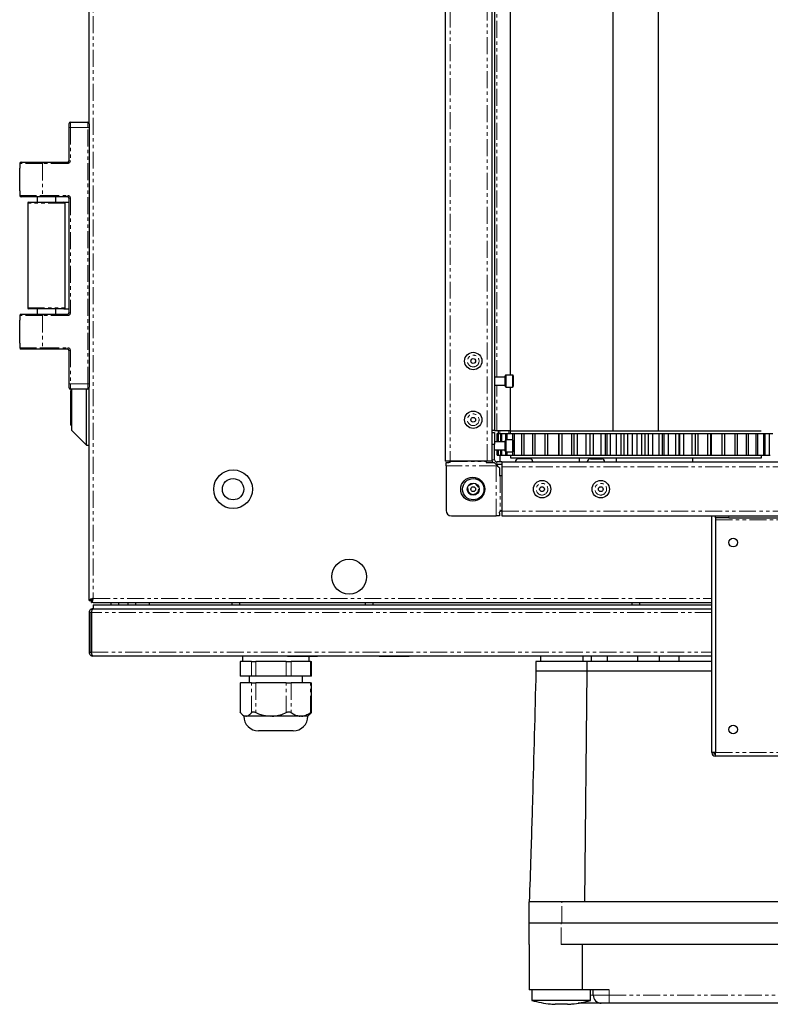
# Model space of a CAD drawing. Units: millimetres. Extents: x -3148 to 4359, y -4783 to 3568.
# Drawn here: x 2710 to 2992, y -622 to -254 of the extents above; entities that cross this region are included whole.
import ezdxf

# ---------------------------------------------------------------- set-up
doc = ezdxf.new("R2010")
doc.units = ezdxf.units.MM
doc.linetypes.add('PHANTOM', pattern=[12.7, 6.35, -1.27, 1.27, -1.27, 1.27, -1.27])

msp = doc.modelspace()

# ---------------------------------------------------------------- linework, layer by layer
at = {"color": 7, "linetype": 'PHANTOM', "lineweight": 18}
for p, q in [((2737.99, 776.56), (2737.99, -470.24)), ((2871.72, 80.18), (2871.72, -418.86)), ((2885.62, -418.86), (2885.62, 80.18)), ((2889.22, -387.34), (2889.22, -244)), ((2728.89, -293.84), (2729.39, -293.84)), ((2729.39, -291.84), (2729.39, -293.84)), ((2729.39, -293.84), (2729.39, -306.34)), ((2735.89, -293.84), (2729.39, -293.84)), ((2735.89, -293.84), (2735.89, -291.84)), ((2735.89, -389.84), (2735.89, -293.84)), ((2735.89, -293.84), (2736.39, -293.84)), ((2718.89, -307.34), (2710.39, -307.34)), ((2718.89, -306.84), (2718.89, -307.34)), ((2728.39, -307.34), (2718.89, -307.34)), ((2718.89, -307.34), (2718.89, -319.34)), ((2728.39, -306.84), (2728.39, -307.34)), ((2728.89, -306.34), (2729.39, -306.34)), ((2710.39, -319.34), (2718.89, -319.34)), ((2718.89, -319.34), (2718.89, -319.84)), ((2718.89, -319.34), (2728.39, -319.34)), ((2728.39, -319.34), (2728.39, -319.84)), ((2728.89, -320.34), (2729.39, -320.34)), ((2729.39, -320.34), (2729.39, -363.34)), ((2727.39, -322.24), (2713.39, -322.24)), ((2718.89, -364.34), (2710.39, -364.34)), ((2713.39, -361.44), (2727.39, -361.44)), ((2718.89, -364.34), (2718.89, -363.84)), ((2718.89, -364.34), (2718.89, -376.34)), ((2728.39, -364.34), (2718.89, -364.34)), ((2728.39, -363.84), (2728.39, -364.34)), ((2729.39, -363.34), (2728.89, -363.34)), ((2710.39, -376.34), (2718.89, -376.34)), ((2718.89, -376.34), (2728.39, -376.34)), ((2718.89, -376.34), (2718.89, -376.84)), ((2728.39, -376.34), (2728.39, -376.84)), ((2729.39, -377.34), (2728.89, -377.34)), ((2729.39, -377.34), (2729.39, -389.84)), ((2892.72, -386.59), (2892.72, -391.09)), ((2895.12, -388.84), (2895.12, -386.59)), ((2729.39, -389.84), (2728.89, -389.84)), ((2729.39, -389.84), (2735.89, -389.84)), ((2729.39, -389.84), (2729.39, -391.84)), ((2735.89, -389.84), (2736.39, -389.84)), ((2735.89, -391.84), (2735.89, -389.84)), ((2889.22, -407.34), (2889.22, -390.34)), ((2895.12, -391.09), (2895.12, -388.84)), ((2890.39, -408.54), (2890.39, -407.34)), ((2894.3, -408.54), (2894.3, -407.34)), ((2892.72, -410.89), (2892.72, -415.39)), ((2895.12, -413.14), (2895.12, -410.89)), ((2895.12, -415.39), (2895.12, -413.14)), ((2871.95, -418.99), (2885.19, -418.99)), ((2887.42, -418.34), (2888.42, -418.34)), ((2889.22, -419.14), (2889.22, -420.14)), ((2888.95, -420.58), (2870.19, -420.58)), ((2888.95, -439.34), (2888.95, -420.58)), ((2891.12, -420.94), (3191.66, -420.94)), ((2890.54, -424.34), (2890.54, -437.58)), ((2891.12, -437.54), (3191.66, -437.54)), ((2971.14, -528), (2971.14, -439.34)), ((2971.21, -440.84), (3188.39, -440.84)), ((2976.21, -439.34), (2976.21, -440.04)), ((2737.99, -470.24), (2969.8, -470.24)), ((2969.8, -475.58), (2737.26, -475.58)), ((2737.26, -490.4), (2969.8, -490.4)), ((2793.11, -493.84), (2793.11, -499.34)), ((2797.32, -499.34), (2797.32, -493.84)), ((2798.88, -493.84), (2798.88, -499.34)), ((2810.3, -499.34), (2810.3, -493.84)), ((2812.16, -493.84), (2812.16, -499.34)), ((2819.37, -499.34), (2819.37, -493.84)), ((2793.11, -501.84), (2793.11, -513.03)), ((2797.32, -513.03), (2797.32, -501.84)), ((2798.88, -501.84), (2798.88, -513.03)), ((2810.3, -513.03), (2810.3, -501.84)), ((2812.16, -501.84), (2812.16, -513.03)), ((2819.37, -513.03), (2819.37, -501.84)), ((2818.39, -514.34), (2794.39, -514.34)), ((2971.14, -529.34), (2971.14, -528.64)), ((2971.21, -528), (3188.39, -528)), ((2913.64, -591.84), (2913.64, -583.84)), ((2913.39, -599.84), (2913.39, -591.84)), ((2924.39, -618.84), (2925.39, -618.84)), ((2925.39, -618.84), (2931.39, -618.84)), ((2931.39, -618.84), (2931.39, -616.84)), ((2931.39, -618.84), (3151.39, -618.84)), ((2931.39, -618.84), (2931.39, -621.84))]:
    msp.add_line(p, q, dxfattribs=at)
at = {"color": 7, "linetype": 'Continuous', "lineweight": 25}
for p, q in [((2736.39, -292.54), (2736.39, 598.86)), ((2869.92, 80.18), (2869.92, -418.86)), ((2887.42, 80.18), (2887.42, -418.86)), ((2888.42, 68.66), (2888.42, -407.34)), ((2932.89, -407.54), (2932.89, 69.46)), ((2949.89, -407.54), (2949.89, 69.46)), ((2894.42, -386.59), (2894.42, -244.75)), ((2728.89, -293.84), (2728.89, -292.34)), ((2728.89, -306.34), (2728.89, -293.84)), ((2729.39, -291.84), (2735.89, -291.84)), ((2736.39, -292.54), (2736.39, -293.84)), ((2736.39, -293.84), (2736.39, -389.84)), ((2710.39, -307.34), (2710.39, -309.09)), ((2710.39, -317.59), (2710.39, -309.09)), ((2710.89, -306.84), (2718.89, -306.84)), ((2718.89, -306.84), (2728.39, -306.84)), ((2710.39, -317.59), (2710.39, -319.34)), ((2718.89, -319.84), (2710.89, -319.84)), ((2716.89, -319.84), (2716.89, -321.84)), ((2728.39, -319.84), (2718.89, -319.84)), ((2723.89, -321.84), (2723.89, -319.84)), ((2728.89, -363.34), (2728.89, -320.34)), ((2713.39, -322.24), (2713.39, -361.44)), ((2713.79, -321.84), (2726.99, -321.84)), ((2726.99, -321.84), (2728.89, -321.84)), ((2727.39, -361.44), (2727.39, -322.24)), ((2710.39, -364.34), (2710.39, -366.09)), ((2710.89, -363.84), (2718.89, -363.84)), ((2726.99, -361.84), (2713.79, -361.84)), ((2716.89, -361.84), (2716.89, -363.84)), ((2718.89, -363.84), (2728.39, -363.84)), ((2723.89, -363.84), (2723.89, -361.84)), ((2726.99, -361.84), (2728.89, -361.84)), ((2710.39, -374.59), (2710.39, -366.09)), ((2710.39, -374.59), (2710.39, -376.34)), ((2718.89, -376.84), (2710.89, -376.84)), ((2728.39, -376.84), (2718.89, -376.84)), ((2728.89, -389.84), (2728.89, -377.34)), ((2892.42, -390.79), (2892.42, -386.89)), ((2895.12, -386.59), (2892.72, -386.59)), ((2895.42, -386.89), (2895.42, -388.84)), ((2728.89, -391.34), (2728.89, -389.84)), ((2736.39, -389.84), (2736.39, -391.14)), ((2892.42, -387.34), (2888.42, -387.34)), ((2888.42, -390.34), (2892.42, -390.34)), ((2895.42, -388.84), (2895.42, -390.79)), ((2735.89, -391.84), (2729.39, -391.84)), ((2729.89, -392.34), (2729.59, -392.34)), ((2729.59, -397.34), (2729.59, -392.34)), ((2729.89, -407.34), (2729.89, -391.84)), ((2735.39, -412.84), (2735.39, -391.84)), ((2736.39, -470.97), (2736.39, -391.14)), ((2892.72, -391.09), (2895.12, -391.09)), ((2894.42, -407.34), (2894.42, -391.09)), ((2729.89, -397.34), (2729.59, -397.34)), ((2729.59, -400.34), (2729.59, -397.34)), ((2729.89, -400.34), (2729.59, -400.34)), ((2729.59, -405.34), (2729.59, -400.34)), ((2729.59, -405.34), (2729.89, -405.34)), ((2729.89, -407.34), (2735.39, -412.84)), ((2888.42, -407.34), (2887.42, -407.34)), ((2887.42, -408.14), (2888.42, -408.14)), ((2888.42, -407.34), (2889.22, -407.34)), ((2888.42, -408.14), (2888.42, -412.44)), ((2889.22, -407.34), (2894.42, -407.34)), ((2889.39, -408.54), (2889.39, -411.64)), ((2889.39, -411.64), (2889.39, -408.54)), ((2889.39, -408.54), (2889.67, -408.54)), ((2889.67, -411.64), (2889.67, -408.54)), ((2889.67, -408.54), (2889.82, -408.54)), ((2889.82, -411.64), (2889.82, -408.54)), ((2889.82, -408.54), (2890.76, -408.54)), ((2889.89, -408.54), (2889.89, -407.34)), ((2890.76, -411.64), (2890.76, -408.54)), ((2890.76, -408.54), (2891.07, -408.54)), ((2891.07, -411.64), (2891.07, -408.54)), ((2891.07, -408.54), (2892.64, -408.54)), ((2892.64, -410.9), (2892.64, -408.54)), ((2892.64, -408.54), (2893.11, -408.54)), ((2893.11, -410.89), (2893.11, -408.54)), ((2893.11, -408.54), (2895.29, -408.54)), ((2893.89, -408.54), (2893.89, -407.34)), ((2894.43, -407.54), (2958.29, -407.54)), ((2895.29, -410.94), (2895.29, -408.54)), ((2895.29, -408.54), (2895.91, -408.54)), ((2895.91, -416.54), (2895.91, -408.54)), ((2895.91, -408.54), (2898.67, -408.54)), ((2898.67, -416.54), (2898.67, -408.54)), ((2898.67, -408.54), (2899.42, -408.54)), ((2899.42, -416.54), (2899.42, -408.54)), ((2899.42, -408.54), (2902.72, -408.54)), ((2902.72, -416.54), (2902.72, -408.54)), ((2902.72, -408.54), (2903.6, -408.54)), ((2903.6, -416.54), (2903.6, -408.54)), ((2903.6, -408.54), (2907.38, -408.54)), ((2907.38, -416.54), (2907.38, -408.54)), ((2907.38, -408.54), (2908.38, -408.54)), ((2908.38, -416.54), (2908.38, -408.54)), ((2908.38, -408.54), (2912.43, -408.54)), ((2912.43, -416.54), (2912.43, -408.54)), ((2912.43, -408.54), (2912.58, -408.54)), ((2912.58, -416.54), (2912.58, -408.54)), ((2912.58, -408.54), (2913.67, -408.54)), ((2913.67, -416.54), (2913.67, -408.54)), ((2913.67, -408.54), (2917.38, -408.54)), ((2917.38, -416.54), (2917.38, -408.54)), ((2917.38, -408.54), (2918.24, -408.54)), ((2918.24, -416.54), (2918.24, -408.54)), ((2918.24, -408.54), (2919.41, -408.54)), ((2919.41, -416.54), (2919.41, -408.54)), ((2919.41, -408.54), (2922.71, -408.54)), ((2922.71, -416.54), (2922.71, -408.54)), ((2922.71, -408.54), (2924.13, -408.54)), ((2924.13, -408.54), (2924.13, -416.54)), ((2924.13, -408.54), (2924.25, -408.54)), ((2924.25, -416.54), (2924.25, -408.54)), ((2924.25, -408.54), (2925.49, -408.54)), ((2925.49, -416.54), (2925.49, -408.54)), ((2925.49, -408.54), (2928.33, -408.54)), ((2928.33, -416.54), (2928.33, -408.54)), ((2928.33, -408.54), (2929.99, -408.54)), ((2929.99, -416.54), (2929.99, -408.54)), ((2929.99, -408.54), (2930.54, -408.54)), ((2930.54, -416.54), (2930.54, -408.54)), ((2930.54, -408.54), (2931.82, -408.54)), ((2931.82, -416.54), (2931.82, -408.54)), ((2931.82, -408.54), (2934.15, -408.54)), ((2934.15, -416.54), (2934.15, -408.54)), ((2934.15, -408.54), (2935.86, -408.54)), ((2935.86, -416.54), (2935.86, -408.54)), ((2935.86, -408.54), (2937, -408.54)), ((2937, -416.54), (2937, -408.54)), ((2937, -408.54), (2938.3, -408.54)), ((2938.3, -416.54), (2938.3, -408.54)), ((2938.3, -408.54), (2940.09, -408.54)), ((2940.09, -416.54), (2940.09, -408.54)), ((2940.09, -408.54), (2941.82, -408.54)), ((2941.82, -416.54), (2941.82, -408.54)), ((2941.82, -408.54), (2943.53, -408.54)), ((2943.53, -416.54), (2943.53, -408.54)), ((2943.53, -408.54), (2944.83, -408.54)), ((2944.83, -416.54), (2944.83, -408.54)), ((2944.83, -408.54), (2946.06, -408.54)), ((2946.06, -416.54), (2946.06, -408.54)), ((2946.06, -408.54), (2947.77, -408.54)), ((2947.77, -416.54), (2947.77, -408.54)), ((2947.77, -408.54), (2950.02, -408.54)), ((2950.02, -416.54), (2950.02, -408.54)), ((2950.02, -408.54), (2951.3, -408.54)), ((2951.3, -416.54), (2951.3, -408.54)), ((2951.3, -408.54), (2951.94, -408.54)), ((2951.94, -416.54), (2951.94, -408.54)), ((2951.94, -408.54), (2953.62, -408.54)), ((2953.62, -416.54), (2953.62, -408.54)), ((2953.62, -408.54), (2956.38, -408.54)), ((2956.38, -416.54), (2956.38, -408.54)), ((2956.38, -408.54), (2957.62, -408.54)), ((2957.62, -416.54), (2957.62, -408.54)), ((2957.62, -408.54), (2957.79, -408.54)), ((2957.66, -408.54), (2959.27, -408.54)), ((2957.79, -416.54), (2957.79, -408.54)), ((2958.29, -407.54), (2988.36, -407.54)), ((2959.27, -416.54), (2959.27, -408.54)), ((2959.27, -408.54), (2962.51, -408.54)), ((2962.51, -416.54), (2962.51, -408.54)), ((2962.51, -408.54), (2963.69, -408.54)), ((2963.69, -416.54), (2963.69, -408.54)), ((2963.69, -408.54), (2964.65, -408.54)), ((2964.65, -416.54), (2964.65, -408.54)), ((2964.65, -408.54), (2968.3, -408.54)), ((2968.3, -416.54), (2968.3, -408.54)), ((2968.3, -408.54), (2969.4, -408.54)), ((2969.4, -416.54), (2969.4, -408.54)), ((2969.4, -408.54), (2969.65, -408.54)), ((2969.65, -416.54), (2969.65, -408.54)), ((2969.65, -408.54), (2973.66, -408.54)), ((2973.66, -416.54), (2973.66, -408.54)), ((2973.66, -408.54), (2974.67, -408.54)), ((2974.67, -416.54), (2974.67, -408.54)), ((2974.67, -408.54), (2978.52, -408.54)), ((2978.52, -416.54), (2978.52, -408.54)), ((2978.52, -408.54), (2979.42, -408.54)), ((2979.42, -416.54), (2979.42, -408.54)), ((2979.42, -408.54), (2982.79, -408.54)), ((2982.79, -416.54), (2982.79, -408.54)), ((2982.79, -408.54), (2983.56, -408.54)), ((2983.56, -416.54), (2983.56, -408.54)), ((2983.56, -408.54), (2986.41, -408.54)), ((2986.41, -416.54), (2986.41, -408.54)), ((2986.41, -408.54), (2987.04, -408.54)), ((2987.04, -416.54), (2987.04, -408.54)), ((2987.04, -408.54), (2989.31, -408.54)), ((2989.31, -416.54), (2989.31, -408.54)), ((2989.31, -408.54), (2989.8, -408.54)), ((2989.8, -416.54), (2989.8, -408.54)), ((2989.89, -408.54), (2991.47, -408.54)), ((2991.47, -416.54), (2991.47, -408.54)), ((2991.47, -408.54), (2991.69, -408.54)), ((2991.69, -408.54), (2992.64, -408.54)), ((2735.39, -412.84), (2736.39, -412.84)), ((2887.42, -412.44), (2888.42, -412.44)), ((2892.42, -411.64), (2888.42, -411.64)), ((2888.42, -418.34), (2888.42, -412.44)), ((2892.42, -415.09), (2892.42, -411.19)), ((2895.12, -410.89), (2892.72, -410.89)), ((2895.42, -411.19), (2895.42, -413.14)), ((2888.42, -414.64), (2892.42, -414.64)), ((2889.39, -414.64), (2889.39, -416.54)), ((2889.39, -416.54), (2889.39, -414.64)), ((2889.39, -416.54), (2889.78, -416.54)), ((2889.67, -416.54), (2889.67, -414.64)), ((2889.67, -416.54), (2889.82, -416.54)), ((2889.82, -416.54), (2889.82, -414.64)), ((2889.82, -416.54), (2890.76, -416.54)), ((2890.39, -416.54), (2890.39, -419.14)), ((2890.76, -416.54), (2890.76, -414.64)), ((2890.76, -416.54), (2891.07, -416.54)), ((2891.07, -416.54), (2891.07, -414.64)), ((2891.07, -416.54), (2892.64, -416.54)), ((2892.64, -416.54), (2892.64, -415.38)), ((2892.64, -416.54), (2893.11, -416.54)), ((2892.72, -415.39), (2895.12, -415.39)), ((2893.11, -416.54), (2893.11, -415.39)), ((2893.11, -416.54), (2895.29, -416.54)), ((2894.39, -416.54), (2894.39, -417.54)), ((2895.29, -416.54), (2895.29, -415.34)), ((2895.29, -416.54), (2895.91, -416.54)), ((2895.42, -413.14), (2895.42, -415.09)), ((2895.91, -416.54), (2898.67, -416.54)), ((2898.67, -416.54), (2899.42, -416.54)), ((2899.42, -416.54), (2902.72, -416.54)), ((2902.72, -416.54), (2903.6, -416.54)), ((2903.6, -416.54), (2907.38, -416.54)), ((2907.38, -416.54), (2908.38, -416.54)), ((2908.38, -416.54), (2912.43, -416.54)), ((2912.43, -416.54), (2912.58, -416.54)), ((2912.58, -416.54), (2913.67, -416.54)), ((2913.67, -416.54), (2917.38, -416.54)), ((2917.38, -416.54), (2918.24, -416.54)), ((2918.24, -416.54), (2919.41, -416.54)), ((2919.41, -416.54), (2922.71, -416.54)), ((2922.71, -416.54), (2924.13, -416.54)), ((2924.13, -416.54), (2924.25, -416.54)), ((2924.25, -416.54), (2925.49, -416.54)), ((2925.49, -416.54), (2928.33, -416.54)), ((2928.33, -416.54), (2929.99, -416.54)), ((2929.99, -416.54), (2930.54, -416.54)), ((2930.54, -416.54), (2931.82, -416.54)), ((2931.82, -416.54), (2934.15, -416.54)), ((2934.15, -416.54), (2935.86, -416.54)), ((2935.86, -416.54), (2937, -416.54)), ((2937, -416.54), (2938.3, -416.54)), ((2938.3, -416.54), (2940.09, -416.54)), ((2940.09, -416.54), (2941.82, -416.54)), ((2941.82, -416.54), (2943.53, -416.54)), ((2943.53, -416.54), (2944.83, -416.54)), ((2944.83, -416.54), (2946.06, -416.54)), ((2946.06, -416.54), (2947.77, -416.54)), ((2947.77, -416.54), (2950.02, -416.54)), ((2950.02, -416.54), (2951.3, -416.54)), ((2951.3, -416.54), (2951.94, -416.54)), ((2951.94, -416.54), (2953.62, -416.54)), ((2953.62, -416.54), (2956.38, -416.54)), ((2956.38, -416.54), (2957.62, -416.54)), ((2957.62, -416.54), (2957.79, -416.54)), ((2957.66, -416.54), (2959.27, -416.54)), ((2959.27, -416.54), (2962.51, -416.54)), ((2962.51, -416.54), (2963.69, -416.54)), ((2963.69, -416.54), (2964.65, -416.54)), ((2964.65, -416.54), (2968.3, -416.54)), ((2968.3, -416.54), (2969.4, -416.54)), ((2969.4, -416.54), (2969.65, -416.54)), ((2969.65, -416.54), (2973.66, -416.54)), ((2973.66, -416.54), (2974.67, -416.54)), ((2974.67, -416.54), (2978.52, -416.54)), ((2978.52, -416.54), (2979.42, -416.54)), ((2979.42, -416.54), (2982.79, -416.54)), ((2982.79, -416.54), (2983.56, -416.54)), ((2983.56, -416.54), (2986.41, -416.54)), ((2986.41, -416.54), (2987.04, -416.54)), ((2987.04, -416.54), (2989.31, -416.54)), ((2988.39, -417.54), (2988.39, -416.54)), ((2989.31, -416.54), (2989.8, -416.54)), ((2989.8, -416.54), (2991.47, -416.54)), ((2991.47, -416.54), (2991.69, -416.54)), ((2871.72, -418.86), (2869.92, -418.86)), ((2870.19, -420.58), (2870.19, -419.34)), ((2870.19, -419.34), (2871.19, -419.34)), ((2885.62, -418.86), (2871.72, -418.86)), ((2872.05, -418.86), (2871.95, -418.99)), ((2885.19, -418.99), (2885.19, -418.86)), ((2885.19, -418.99), (2885.19, -419.34)), ((2885.19, -419.34), (2888.19, -419.34)), ((2887.42, -418.86), (2885.62, -418.86)), ((2888.98, -420.12), (2889.22, -420.14)), ((2891.12, -419.14), (2889.22, -419.14)), ((2891.12, -420.14), (2889.22, -420.14)), ((2891.12, -419.14), (3191.66, -419.14)), ((2891.12, -419.14), (2891.12, -420.94)), ((2894.39, -417.54), (2958.29, -417.54)), ((2901.63, -417.94), (2897.26, -417.94)), ((2920.14, -417.64), (2920.14, -419.14)), ((2920.14, -417.64), (2927.88, -417.64)), ((2924.37, -417.94), (2924.21, -417.94)), ((2924.37, -417.94), (2928.58, -417.94)), ((2927.88, -417.64), (2927.88, -417.94)), ((2927.88, -417.64), (2933.94, -417.64)), ((2928.16, -417.54), (2928.16, -417.64)), ((2933.94, -417.64), (2933.94, -419.14)), ((2933.94, -417.64), (2962.64, -417.64)), ((2954.63, -417.64), (2954.63, -417.54)), ((2958.29, -417.54), (2988.39, -417.54)), ((2962.64, -419.14), (2962.64, -417.64)), ((2870.19, -420.58), (2870.19, -437.34)), ((2890.19, -421.34), (2890.19, -424.34)), ((2891.12, -420.94), (2891.12, -437.54)), ((2890.19, -424.34), (2890.54, -424.34)), ((2891.12, -424.34), (2890.54, -424.34)), ((2890.19, -438.34), (2890.19, -439.34)), ((2891.12, -437.54), (2891.12, -439.34)), ((2872.19, -439.34), (2888.95, -439.34)), ((2890.19, -439.34), (2888.95, -439.34)), ((2891.12, -439.34), (3191.66, -439.34)), ((2969.8, -528), (2969.8, -439.34)), ((2971.21, -440.04), (2971.21, -439.34)), ((2976.21, -440.04), (2971.21, -440.04)), ((2971.21, -440.04), (2971.21, -440.84)), ((2971.21, -440.84), (2971.21, -528)), ((2976.21, -440.04), (3183.39, -440.04)), ((2736.39, -470.97), (2737.19, -470.97)), ((2737.26, -471.04), (2737.39, -470.99)), ((2737.26, -471.84), (2737.26, -471.04)), ((2737.89, -471.84), (2737.26, -471.84)), ((2737.39, -470.77), (2737.28, -470.73)), ((2737.39, -471.34), (2737.39, -470.54)), ((2737.56, -471.34), (2737.39, -471.34)), ((2737.89, -471.83), (2737.89, -471.84)), ((2737.89, -471.84), (2969.8, -471.84)), ((2744.59, -471.84), (2744.59, -472.64)), ((2747.59, -472.64), (2747.59, -471.84)), ((2750.89, -471.84), (2750.89, -472.64)), ((2753.89, -472.64), (2753.89, -471.84)), ((2758.89, -471.84), (2758.89, -472.64)), ((2789.89, -471.84), (2789.89, -472.64)), ((2792.89, -472.64), (2792.89, -471.84)), ((2839.89, -471.84), (2839.89, -472.64)), ((2842.89, -472.64), (2842.89, -471.84)), ((2939.89, -471.84), (2939.89, -472.64)), ((2942.89, -472.64), (2942.89, -471.84)), ((2737.19, -475.58), (2736.39, -475.58)), ((2736.39, -475.58), (2736.39, -490.4)), ((2737.19, -490.4), (2737.19, -475.58)), ((2737.26, -475.58), (2737.26, -490.4)), ((2737.89, -474.14), (2737.83, -474.14)), ((2737.89, -472.64), (2737.89, -474.14)), ((2737.89, -472.64), (2969.8, -472.64)), ((2737.89, -474.14), (2737.9, -474.14)), ((2737.9, -474.14), (2969.8, -474.14)), ((2736.39, -490.4), (2737.19, -490.4)), ((2969.8, -491.84), (2737.83, -491.84)), ((2792.98, -493.84), (2792.98, -499.34)), ((2792.98, -493.84), (2793.11, -493.84)), ((2793.94, -493.84), (2793.11, -493.84)), ((2793.89, -491.84), (2793.89, -493.84)), ((2796.39, -493.84), (2793.94, -493.84)), ((2797.32, -493.84), (2796.49, -493.84)), ((2797.32, -493.84), (2798.88, -493.84)), ((2801.13, -493.84), (2798.88, -493.84)), ((2808.05, -493.84), (2801.13, -493.84)), ((2810.3, -493.84), (2808.05, -493.84)), ((2810.3, -493.84), (2812.16, -493.84)), ((2810.74, -491.84), (2810.74, -491.94)), ((2822.04, -491.94), (2810.74, -491.94)), ((2813.58, -493.84), (2812.16, -493.84)), ((2817.95, -493.84), (2813.58, -493.84)), ((2819.37, -493.84), (2817.95, -493.84)), ((2818.89, -493.84), (2818.89, -491.94)), ((2819.37, -493.84), (2819.81, -493.84)), ((2819.81, -499.34), (2819.81, -493.84)), ((2822.04, -491.94), (2822.04, -491.84)), ((2845.14, -491.84), (2845.14, -491.94)), ((2856.44, -491.94), (2845.14, -491.94)), ((2856.44, -491.94), (2856.44, -491.84)), ((2903.89, -493.84), (2903.89, -497.44)), ((2923.13, -493.84), (2903.89, -493.84)), ((2905.64, -491.84), (2905.64, -493.84)), ((2921.64, -493.84), (2921.64, -491.84)), ((2923.13, -497.44), (2923.13, -493.84)), ((2969.8, -493.84), (2923.13, -493.84)), ((2924.64, -491.84), (2924.64, -493.84)), ((2930.64, -491.84), (2930.64, -493.84)), ((2942.14, -493.84), (2942.14, -491.84)), ((2950.14, -491.84), (2950.14, -493.84)), ((2957.64, -493.84), (2957.64, -491.84)), ((2923.13, -497.44), (2903.89, -497.44)), ((2922.22, -583.84), (2923.13, -497.44)), ((2969.8, -497.44), (2923.13, -497.44)), ((2793.11, -499.34), (2792.98, -499.34)), ((2797.32, -499.34), (2793.11, -499.34)), ((2796.39, -499.34), (2796.39, -501.84)), ((2798.88, -499.34), (2797.32, -499.34)), ((2810.3, -499.34), (2798.88, -499.34)), ((2812.16, -499.34), (2810.3, -499.34)), ((2819.37, -499.34), (2812.16, -499.34)), ((2816.39, -501.84), (2816.39, -499.34)), ((2819.81, -499.34), (2819.37, -499.34)), ((2792.98, -501.84), (2792.98, -512.83)), ((2792.98, -501.84), (2793.11, -501.84)), ((2797.32, -501.84), (2793.11, -501.84)), ((2797.32, -501.84), (2798.88, -501.84)), ((2810.3, -501.84), (2798.88, -501.84)), ((2810.3, -501.84), (2812.16, -501.84)), ((2819.37, -501.84), (2812.16, -501.84)), ((2819.37, -501.84), (2819.81, -501.84)), ((2819.81, -512.83), (2819.81, -501.84)), ((2793.51, -513.46), (2794.39, -514.34)), ((2794.39, -514.34), (2794.39, -514.34)), ((2795.09, -514.34), (2794.39, -514.34)), ((2795.22, -514.34), (2795.09, -514.34)), ((2795.34, -514.34), (2795.22, -514.34)), ((2804.25, -514.34), (2795.34, -514.34)), ((2804.59, -514.34), (2804.25, -514.34)), ((2804.93, -514.34), (2804.59, -514.34)), ((2815.55, -514.34), (2804.93, -514.34)), ((2815.77, -514.34), (2815.55, -514.34)), ((2815.98, -514.34), (2815.77, -514.34)), ((2818.4, -514.34), (2815.98, -514.34)), ((2818.39, -514.34), (2818.39, -514.34)), ((2818.4, -514.34), (2819.28, -513.46)), ((2819.67, -513.03), (2819.28, -513.46)), ((2812.9, -519.84), (2799.89, -519.84)), ((2971.14, -528), (2969.8, -528)), ((2971.14, -528), (2971.21, -528)), ((2971.14, -528.64), (2971.21, -528.64)), ((2971.14, -529.34), (2971.21, -529.34)), ((2971.21, -529.34), (2971.21, -528)), ((3188.39, -529.34), (2971.21, -529.34)), ((2901.39, -591.84), (2901.39, -583.84)), ((3169.14, -583.84), (2913.64, -583.84)), ((2901.39, -599.84), (2901.39, -591.84)), ((2913.39, -591.84), (2901.39, -591.84)), ((3169.39, -591.84), (2913.39, -591.84)), ((3169.14, -591.84), (2913.64, -591.84)), ((2901.39, -599.84), (2901.39, -616.84)), ((3169.39, -599.84), (2913.39, -599.84)), ((2921.33, -616.84), (2921.33, -599.84)), ((2921.33, -616.84), (2901.39, -616.84)), ((2902.39, -616.84), (2902.39, -620.84)), ((2931.39, -616.84), (2921.33, -616.84)), ((2924.39, -620.84), (2924.39, -616.84)), ((2925.39, -618.84), (2925.39, -616.84)), ((2924.39, -620.84), (2902.39, -620.84)), ((2909.39, -622.13), (2909.39, -622.14)), ((2912.64, -622.26), (2911.05, -622.26)), ((2912.64, -622.13), (2912.64, -622.26)), ((2914.14, -622.26), (2914.14, -622.13)), ((2915.73, -622.26), (2914.14, -622.26)), ((2917.39, -622.14), (2917.39, -622.13)), ((2928.39, -621.84), (2919.78, -621.84)), ((2931.39, -621.84), (2928.39, -621.84)), ((3151.39, -621.84), (2931.39, -621.84))]:
    msp.add_line(p, q, dxfattribs=at)
at = {"color": 7, "linetype": 'Continuous', "lineweight": 25, "flags": 128}
for points in [[(2888.19, -419.34), (2888.51, -419.65), (2888.85, -419.99), (2889.19, -420.34)], [(2889.19, -420.34), (2889.11, -420.42), (2889.03, -420.5), (2888.95, -420.58)], [(2889.19, -420.34), (2889.54, -420.68), (2889.88, -421.02), (2890.19, -421.34)]]:
    msp.add_lwpolyline(points, dxfattribs=at)
at = {"color": 7, "linetype": 'Continuous', "lineweight": 25}
for centre, radius in [((2880.39, -381.34), 3.26), ((2880.39, -381.34), 0.9), ((2880.39, -403.34), 3.26), ((2880.39, -403.34), 0.9), ((2790.39, -429.34), 7.25), ((2790.39, -429.34), 4), ((2880.19, -429.34), 4.5), ((2880.39, -429.34), 4), ((2880.39, -429.34), 2.25), ((2906.19, -429.34), 3.26), ((2928.19, -429.34), 3.26), ((2880.39, -429.34), 0.9), ((2906.19, -429.34), 0.9), ((2928.19, -429.34), 0.9), ((2977.8, -449.34), 1.65), ((2833.89, -462.14), 6.55), ((2977.8, -519.34), 1.65)]:
    msp.add_circle(centre, radius, dxfattribs=at)
at = {"color": 7, "linetype": 'PHANTOM', "lineweight": 18}
for centre, radius in [((2880.39, -381.34), 2.19), ((2880.39, -403.34), 2.19), ((2880.39, -429.34), 1.95), ((2906.19, -429.34), 2.19), ((2928.19, -429.34), 2.19)]:
    msp.add_circle(centre, radius, dxfattribs=at)
at = {"color": 7, "linetype": 'Continuous', "lineweight": 25}
for centre, radius, start, end in [((2729.39, -292.34), 0.5, 90, 180), ((2735.89, -292.34), 0.5, 0, 90), ((2710.89, -307.34), 0.5, 90, 180), ((2728.39, -306.34), 0.5, 270, 0), ((2710.89, -319.34), 0.5, 180, 270), ((2728.39, -320.34), 0.5, 0, 90), ((2713.79, -322.24), 0.4, 90, 180), ((2726.99, -322.24), 0.4, 0, 90), ((2710.89, -364.34), 0.5, 90, 180), ((2713.79, -361.44), 0.4, 180, 270), ((2726.99, -361.44), 0.4, 270, 0), ((2728.39, -363.34), 0.5, 270, 0), ((2710.89, -376.34), 0.5, 180, 270), ((2728.39, -377.34), 0.5, 0, 90), ((2892.72, -386.89), 0.3, 90, 180), ((2895.12, -386.89), 0.3, 0, 90), ((2892.72, -390.79), 0.3, 180, 270), ((2895.12, -390.79), 0.3, 270, 0), ((2729.39, -391.34), 0.5, 180, 270), ((2735.89, -391.34), 0.5, 270, 0), ((2892.72, -411.19), 0.3, 90, 180), ((2895.12, -411.19), 0.3, 0, 90), ((2892.72, -415.09), 0.3, 180, 270), ((2895.12, -415.09), 0.3, 270, 0), ((2889.22, -418.34), 1.8, 180, 213.749), ((2889.22, -418.34), 0.8, 180, 270), ((2897.26, -419.01), 1.07, 90, 186.9637), ((2901.63, -419.01), 1.07, 353.0363, 90), ((2924.21, -419.01), 1.07, 90, 186.9637), ((2928.58, -419.01), 1.07, 353.0363, 90), ((2872.19, -437.34), 2, 180, 270), ((2799.89, -514.34), 5.5, 180, 270), ((2812.9, -514.34), 5.5, 270, 0), ((2971.14, -528), 1.34, 180, 270), ((2971.14, -528), 0.64, 180, 270), ((2928.39, -618.84), 3, 180, 270), ((2913.39, -581.25), 41.08, 254.4697, 264.4127), ((2913.39, -581.25), 41.08, 264.4117, 266.7339), ((2913.39, -581.25), 40.89, 268.949, 271.051), ((2913.39, -581.25), 41.08, 273.2661, 275.5883), ((2913.39, -581.25), 41.08, 275.5873, 285.5303)]:
    msp.add_arc(centre, radius, start, end, dxfattribs=at)
at = {"color": 7, "linetype": 'PHANTOM', "lineweight": 18}
for centre, start, end in [((2728.39, -306.34), 270, 0), ((2728.39, -320.34), 0, 90), ((2728.39, -363.34), 270, 0), ((2728.39, -377.34), 0, 90)]:
    msp.add_arc(centre, 1, start, end, dxfattribs=at)
at = {"color": 7, "linetype": 'Continuous', "lineweight": 25}
for points, knots in [([(2871.95, -418.99), (2871.88, -419.06), (2871.75, -419.19), (2871.47, -419.32), (2871.28, -419.33), (2871.19, -419.34)], [0, 0, 0, 0, 0.353586, 0.708157, 1, 1, 1, 1]), ([(2890.19, -438.34), (2890.2, -438.24), (2890.22, -438.04), (2890.35, -437.77), (2890.47, -437.65), (2890.54, -437.58)], [0, 0, 0, 0, 0.329519, 0.65876, 1, 1, 1, 1]), ([(2890.54, -437.58), (2890.61, -437.53), (2890.75, -437.43), (2890.98, -437.35), (2891.12, -437.34), (2891.17, -437.34)], [0, 0, 0, 0, 0.425583, 0.784273, 1, 1, 1, 1]), ([(2737.99, -470.24), (2737.81, -470.29), (2737.43, -470.4), (2736.94, -470.56), (2736.57, -470.73), (2736.41, -470.86), (2736.4, -470.94), (2736.39, -470.97)], [0, 0, 0, 0, 0.223578, 0.44719, 0.670806, 0.894423, 1, 1, 1, 1]), ([(2737.99, -470.24), (2737.87, -470.31), (2737.65, -470.43), (2737.39, -470.62), (2737.22, -470.8), (2737.2, -470.91), (2737.19, -470.97)], [0, 0, 0, 0, 0.281812, 0.530535, 0.779157, 1, 1, 1, 1]), ([(2737.26, -471.84), (2737.32, -471.82), (2737.43, -471.78), (2737.59, -471.48), (2737.75, -471.04), (2737.89, -470.6), (2737.97, -470.33), (2737.99, -470.24)], [0, 0, 0, 0, 0.223573, 0.447176, 0.670796, 0.894394, 1, 1, 1, 1]), ([(2737.83, -474.14), (2737.66, -474.15), (2737.33, -474.19), (2736.88, -474.46), (2736.56, -474.85), (2736.41, -475.25), (2736.4, -475.5), (2736.39, -475.58)], [0, 0, 0, 0, 0.223161, 0.44634, 0.669513, 0.892692, 1, 1, 1, 1]), ([(2737.4, -475.11), (2737.39, -475.12), (2737.32, -475.17), (2737.23, -475.33), (2737.2, -475.49), (2737.19, -475.58)], [0, 0, 0, 0, 0.039981, 0.519999, 1, 1, 1, 1]), ([(2737.26, -475.58), (2737.31, -475.41), (2737.41, -475.07), (2737.55, -474.63), (2737.69, -474.3), (2737.81, -474.15), (2737.88, -474.14), (2737.9, -474.14)], [0, 0, 0, 0, 0.223146, 0.44632, 0.669494, 0.892686, 1, 1, 1, 1]), ([(2736.39, -490.4), (2736.41, -490.59), (2736.46, -490.96), (2736.79, -491.44), (2737.27, -491.77), (2737.64, -491.82), (2737.83, -491.84)], [0, 0, 0, 0, 0.249996, 0.499996, 0.749992, 1, 1, 1, 1]), ([(2737.19, -490.4), (2737.2, -490.48), (2737.23, -490.64), (2737.31, -490.8), (2737.38, -490.85), (2737.38, -490.85)], [0, 0, 0, 0, 0.499832, 0.999573, 1, 1, 1, 1]), ([(2737.83, -491.84), (2737.79, -491.82), (2737.69, -491.77), (2737.55, -491.44), (2737.41, -490.96), (2737.31, -490.59), (2737.26, -490.4)], [0, 0, 0, 0, 0.249996, 0.5, 0.750007, 1, 1, 1, 1]), ([(2903.89, -497.44), (2903.48, -513.41), (2902.96, -533.54), (2902.28, -556.65), (2901.88, -569.47), (2901.59, -578.15), (2901.39, -583.84)], [0, 0, 0, 0, 0.554637, 0.698799, 0.80241, 1, 1, 1, 1]), ([(2793.11, -513.03), (2793.06, -512.95), (2792.97, -512.85), (2792.99, -512.84), (2793, -512.83)], [0, 0, 0, 0, 0.721392, 1, 1, 1, 1]), ([(2793.11, -513.03), (2793.25, -513.18), (2793.63, -513.6), (2794.28, -514.15), (2794.82, -514.27), (2795.09, -514.34)], [0, 0, 0, 0, 0.211062, 0.60079, 1, 1, 1, 1]), ([(2795.34, -514.34), (2795.36, -514.34), (2795.69, -514.31), (2796.35, -514.03), (2796.98, -513.43), (2797.3, -513.05), (2797.32, -513.03)], [0, 0, 0, 0, 0.026199, 0.48785, 0.966295, 1, 1, 1, 1]), ([(2798.88, -513.03), (2798.71, -512.96), (2798.37, -512.83), (2797.9, -512.78), (2797.53, -512.84), (2797.39, -512.96), (2797.32, -513.03)], [0, 0, 0, 0, 0.25906, 0.519315, 0.762007, 1, 1, 1, 1]), ([(2798.88, -513.03), (2799.53, -513.29), (2801.24, -514), (2803.09, -514.21), (2804.25, -514.34)], [0, 0, 0, 0, 0.375131, 1, 1, 1, 1]), ([(2804.93, -514.34), (2805.19, -514.32), (2806.22, -514.27), (2808.06, -513.92), (2809.54, -513.33), (2810.3, -513.03)], [0, 0, 0, 0, 0.136327, 0.562171, 1, 1, 1, 1]), ([(2812.16, -513.03), (2812.04, -512.96), (2811.8, -512.83), (2811.31, -512.78), (2810.78, -512.84), (2810.46, -512.96), (2810.3, -513.03)], [0, 0, 0, 0, 0.259049, 0.519299, 0.761986, 1, 1, 1, 1]), ([(2812.16, -513.03), (2812.39, -513.18), (2813.04, -513.6), (2814.16, -514.15), (2815.08, -514.27), (2815.55, -514.34)], [0, 0, 0, 0, 0.211062, 0.600788, 1, 1, 1, 1]), ([(2815.98, -514.34), (2816.01, -514.34), (2816.58, -514.31), (2817.71, -514.03), (2818.79, -513.43), (2819.34, -513.05), (2819.37, -513.03)], [0, 0, 0, 0, 0.026197, 0.487853, 0.966299, 1, 1, 1, 1]), ([(2819.67, -513.03), (2819.72, -512.96), (2819.83, -512.83), (2819.8, -512.78), (2819.65, -512.84), (2819.46, -512.96), (2819.37, -513.03)], [0, 0, 0, 0, 0.259052, 0.519298, 0.761986, 1, 1, 1, 1]), ([(2913.64, -583.84), (2912.84, -583.84), (2911.24, -583.84), (2908.92, -583.84), (2906.79, -583.84), (2904.93, -583.84), (2903.39, -583.84), (2902.26, -583.84), (2901.53, -583.84), (2901.44, -583.84), (2901.39, -583.84)], [0, 0, 0, 0, 0.125, 0.25, 0.375, 0.5, 0.625, 0.75, 0.875, 1, 1, 1, 1])]:
    msp.add_open_spline(points, degree=3, knots=knots, dxfattribs=at)

doc.saveas('drawing.dxf')
